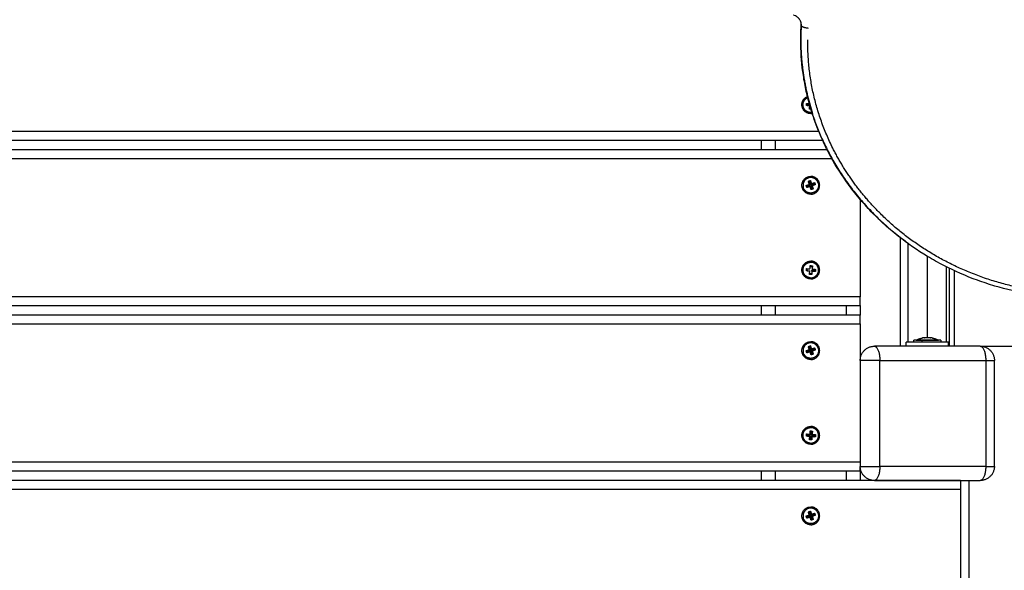
# Model space of a CAD drawing. Units: millimetres. Extents: x -6698.2 to -6677.7, y 6825.6 to 6841.8.
# Drawn here: x -6684.8 to -6684.1, y 6829.8 to 6830.2 of the extents above; entities that cross this region are included whole.
import ezdxf

# ---------------------------------------------------------------- set-up
doc = ezdxf.new("R2010")
doc.units = ezdxf.units.MM
doc.header["$PDSIZE"] = -1
doc.layers.add('DIASTASEIS', color=253, linetype='Continuous', lineweight=5)
doc.layers.add('Make2D$Visible$Curves', color=7, linetype='Continuous', true_color=0x000000)
doc.layers.add('Make2D$Visible$Tangents', color=7, linetype='Continuous', true_color=0x000000)
doc.styles.get("Standard").update_dxf_attribs({"font": 'ARIALN.TTF'})
doc.dimstyles.get("Standard").update_dxf_attribs({"dimtxt": 0.18, "dimasz": 0.15, "dimexe": 0.05, "dimexo": 0.0625, "dimgap": 0.09, "dimtad": 0, "dimtih": 1, "dimtoh": 1, "dimrnd": 0.005, "dimzin": 0, "dimdsep": 46, "dimtxsty": 'Standard', "dimblk": 'OBLIQUE', "dimcen": 0.09, "dimadec": 0, "dimazin": 0, "dimtfac": 1, "dimtofl": 0, "dimtmove": 0, "dimatfit": 3, "dimldrblk": 'OBLIQUE', "dimfxl": 1, "dimtolj": 1, "dimtzin": 0, "dimarcsym": 0})

# ---------------------------------------------------------------- blocks, each defined once
blk = doc.blocks.new('_OBLIQUE')
at = {"color": 0, "linetype": 'ByBlock', "ltscale": 2}
blk.add_line((-0.5, -0.5), (0.5, 0.5), dxfattribs=at)
blk = doc.blocks.new('*D23')
at = {"layer": 'Defpoints', "color": 0}
for p in [(-6684.76502, 6834.54142), (-6684.80978, 6825.62922), (-6680.95045, 6825.62922)]:
    blk.add_point(p, dxfattribs=at)
at = {"layer": 'DIASTASEIS', "color": 0, "lineweight": -2}
for p, q in [((-6684.70252, 6834.54142), (-6680.90045, 6834.54142)), ((-6680.95045, 6834.54142), (-6680.95045, 6830.26722)), ((-6680.95045, 6825.62922), (-6680.95045, 6829.90342)), ((-6684.74728, 6825.62922), (-6680.90045, 6825.62922))]:
    blk.add_line(p, q, dxfattribs=at)
at = {"layer": 'DIASTASEIS', "color": 0, "linetype": 'ByBlock', "lineweight": -2, "xscale": 0.15, "yscale": 0.15, "zscale": 0.15}
for p, rotation in [((-6680.95045, 6834.54142), 90), ((-6680.95045, 6825.62922), 270)]:
    blk.add_blockref('_OBLIQUE', p, dxfattribs=dict(at, rotation=rotation))
at = {"layer": 'DIASTASEIS', "color": 0, "insert": (-6680.95045, 6830.08532), "char_height": 0.18, "attachment_point": 5}
blk.add_mtext('\\A1;\\A1;8.90', dxfattribs=at)
blk = doc.blocks.new('*D25')
at = {"layer": 'Defpoints', "color": 0}
for p in [(-6684.94033, 6833.0491), (-6684.80978, 6827.63372), (-6683.32385, 6827.63372)]:
    blk.add_point(p, dxfattribs=at)
at = {"layer": 'DIASTASEIS', "color": 0, "lineweight": -2}
for p, q in [((-6684.87783, 6833.0491), (-6683.27385, 6833.0491)), ((-6683.32385, 6833.0491), (-6683.32385, 6830.52332)), ((-6683.32385, 6827.63372), (-6683.32385, 6830.15951)), ((-6684.74728, 6827.63372), (-6683.27385, 6827.63372))]:
    blk.add_line(p, q, dxfattribs=at)
at = {"layer": 'DIASTASEIS', "color": 0, "linetype": 'ByBlock', "lineweight": -2, "xscale": 0.15, "yscale": 0.15, "zscale": 0.15}
for p, rotation in [((-6683.32385, 6833.0491), 90), ((-6683.32385, 6827.63372), 270)]:
    blk.add_blockref('_OBLIQUE', p, dxfattribs=dict(at, rotation=rotation))
at = {"layer": 'DIASTASEIS', "color": 0, "insert": (-6683.32385, 6830.34141), "char_height": 0.18, "attachment_point": 5}
blk.add_mtext('\\A1;\\A1;5.40', dxfattribs=at)
blk = doc.blocks.new('s011')
at = {"layer": 'Make2D$Visible$Curves', "color": 0, "lineweight": -3}
for points, knots in [([(-6684.2695, 6830.15164), (-6684.2695, 6830.1519), (-6684.26952, 6830.15216), (-6684.26957, 6830.15256), (-6684.26959, 6830.1527), (-6684.26965, 6830.15297), (-6684.26968, 6830.1531), (-6684.26974, 6830.15333), (-6684.26977, 6830.15343), (-6684.26986, 6830.1537), (-6684.26993, 6830.15389), (-6684.27007, 6830.15422), (-6684.27015, 6830.15438), (-6684.27036, 6830.15479), (-6684.27052, 6830.15504), (-6684.27079, 6830.15542), (-6684.27089, 6830.15556), (-6684.2711, 6830.15581), (-6684.27121, 6830.15594), (-6684.27144, 6830.15618), (-6684.27157, 6830.1563), (-6684.27169, 6830.15642), (-6684.27183, 6830.15655), (-6684.27198, 6830.15667), (-6684.27239, 6830.157), (-6684.27267, 6830.15719), (-6684.27342, 6830.15764), (-6684.27391, 6830.15788), (-6684.27459, 6830.15813), (-6684.27477, 6830.15819), (-6684.27496, 6830.15824), (-6684.27499, 6830.15825), (-6684.27502, 6830.15826)], [13.096719, 13.096719, 13.096719, 13.096719, 14.095536, 14.095536, 14.611613, 14.611613, 15.137964, 15.137964, 15.495122, 15.495122, 16.218383, 16.218383, 16.833026, 16.833026, 17.89494, 17.89494, 18.464272, 18.464272, 19.036931, 19.036931, 19.611513, 19.611513, 19.611513, 20.234548, 20.234548, 21.336904, 21.336904, 23.0312, 23.0312, 23.581886, 23.581886, 23.665457, 23.665457, 23.665457, 23.665457]), ([(-6684.07196, 6829.9578), (-6684.0799, 6829.9578), (-6684.08784, 6829.95824), (-6684.09981, 6829.95958), (-6684.10386, 6829.96015), (-6684.11621, 6829.96225), (-6684.12441, 6829.96415), (-6684.13658, 6829.96776), (-6684.14065, 6829.9691), (-6684.15289, 6829.97356), (-6684.16088, 6829.97706), (-6684.1725, 6829.98306), (-6684.17634, 6829.9852), (-6684.18737, 6829.99184), (-6684.19433, 6829.99666), (-6684.20465, 6830.00484), (-6684.20826, 6830.00792), (-6684.21175, 6830.01113), (-6684.21497, 6830.0141), (-6684.21808, 6830.01716), (-6684.22406, 6830.02349), (-6684.22693, 6830.02674), (-6684.23241, 6830.0334), (-6684.23502, 6830.03682), (-6684.24213, 6830.04683), (-6684.2463, 6830.05362), (-6684.25213, 6830.06469), (-6684.25411, 6830.06883), (-6684.25804, 6830.07798), (-6684.25993, 6830.08301), (-6684.2624, 6830.09063), (-6684.26316, 6830.09317), (-6684.26488, 6830.09947), (-6684.26578, 6830.10326), (-6684.2673, 6830.11081), (-6684.26792, 6830.11457), (-6684.26938, 6830.12565), (-6684.26986, 6830.13301), (-6684.26986, 6830.14037)], [0, 0, 0, 0, 23.839112, 23.839112, 36.152002, 36.152002, 61.496186, 61.496186, 74.483937, 74.483937, 100.987085, 100.987085, 114.438794, 114.438794, 140.499125, 140.499125, 155.256885, 155.256885, 155.256885, 168.907902, 168.907902, 182.528434, 182.528434, 196.083979, 196.083979, 221.400627, 221.400627, 236.069451, 236.069451, 253.343517, 253.343517, 261.87758, 261.87758, 274.458446, 274.458446, 286.797438, 286.797438, 310.691158, 310.691158, 310.691158, 310.691158])]:
    blk.add_open_spline(points, degree=3, knots=knots, dxfattribs=at)
for points, degree in [([(-6684.26986, 6830.14115), (-6684.26986, 6830.14478), (-6684.26975, 6830.14841), (-6684.26951, 6830.15203)], 3), ([(-6684.26951, 6830.1512), (-6684.26951, 6830.15159), (-6684.26951, 6830.15198)], 2), ([(-6684.26986, 6830.14037), (-6684.26986, 6830.14076), (-6684.26986, 6830.14115)], 2), ([(-6684.26584, 6830.09426), (-6684.26578, 6830.09504), (-6684.26571, 6830.09583)], 2), ([(-6684.26571, 6830.09583), (-6684.26476, 6830.09575), (-6684.26382, 6830.09568)], 2), ([(-6684.26532, 6830.0947), (-6684.2653, 6830.095), (-6684.26527, 6830.09531)], 2), ([(-6684.2635, 6830.09455), (-6684.26441, 6830.09462), (-6684.26532, 6830.0947)], 2), ([(-6684.26527, 6830.09531), (-6684.26448, 6830.09525), (-6684.26368, 6830.09518)], 2), ([(-6684.26348, 6830.09407), (-6684.26466, 6830.09416), (-6684.26584, 6830.09426)], 2), ([(-6684.26367, 6830.09171), (-6684.26358, 6830.09289), (-6684.26348, 6830.09407)], 2), ([(-6684.26265, 6830.09163), (-6684.26316, 6830.09167), (-6684.26367, 6830.09171)], 2), ([(-6684.26316, 6830.09215), (-6684.26312, 6830.09262), (-6684.26308, 6830.09309)], 2), ([(-6684.2628, 6830.09213), (-6684.26298, 6830.09214), (-6684.26316, 6830.09215)], 2), ([(-6684.26278, 6830.08934), (-6684.26278, 6830.08894), (-6684.26278, 6830.08854)], 2), ([(-6686.06879, 6830.06984), (-6685.16161, 6830.06984), (-6684.25443, 6830.06984)], 2), ([(-6684.29778, 6830.06984), (-6684.29778, 6830.06634), (-6684.29778, 6830.06284)], 2), ([(-6684.25114, 6830.06284), (-6685.15996, 6830.06284), (-6686.06879, 6830.06284)], 2), ([(-6684.26454, 6830.04073), (-6684.26379, 6830.04098), (-6684.26305, 6830.04123)], 2), ([(-6684.26454, 6830.04073), (-6684.26424, 6830.04058), (-6684.26393, 6830.04043)], 2), ([(-6684.26379, 6830.03849), (-6684.26417, 6830.03961), (-6684.26454, 6830.04073)], 2), ([(-6684.26393, 6830.04043), (-6684.26364, 6830.04053), (-6684.26335, 6830.04063)], 2), ([(-6684.26318, 6830.03819), (-6684.26356, 6830.03931), (-6684.26393, 6830.04043)], 2), ([(-6684.26335, 6830.04063), (-6684.26297, 6830.0395), (-6684.2626, 6830.03838)], 2), ([(-6684.26305, 6830.04123), (-6684.26267, 6830.04011), (-6684.2623, 6830.03899)], 2), ([(-6684.26278, 6830.04414), (-6684.26278, 6830.04374), (-6684.26278, 6830.04334)], 2), ([(-6684.2626, 6830.03838), (-6684.26148, 6830.03876), (-6684.26036, 6830.03913)], 2), ([(-6684.2623, 6830.03899), (-6684.26118, 6830.03937), (-6684.26006, 6830.03974)], 2), ([(-6684.26036, 6830.03913), (-6684.26026, 6830.03884), (-6684.26016, 6830.03855)], 2), ([(-6684.26006, 6830.03974), (-6684.25981, 6830.03899), (-6684.25956, 6830.03825)], 2), ([(-6684.26603, 6830.03774), (-6684.26491, 6830.03812), (-6684.26379, 6830.03849)], 2), ([(-6684.26553, 6830.03625), (-6684.26578, 6830.037), (-6684.26603, 6830.03774)], 2), ([(-6684.26329, 6830.037), (-6684.26441, 6830.03662), (-6684.26553, 6830.03625)], 2), ([(-6684.26543, 6830.03744), (-6684.26431, 6830.03782), (-6684.26318, 6830.03819)], 2), ([(-6684.26523, 6830.03686), (-6684.26533, 6830.03715), (-6684.26543, 6830.03744)], 2), ([(-6684.26299, 6830.03761), (-6684.26411, 6830.03723), (-6684.26523, 6830.03686)], 2), ([(-6684.26379, 6830.03849), (-6684.26349, 6830.03834), (-6684.26318, 6830.03819)], 2), ([(-6684.26254, 6830.03476), (-6684.26292, 6830.03588), (-6684.26329, 6830.037)], 2), ([(-6684.26224, 6830.03536), (-6684.26262, 6830.03648), (-6684.26299, 6830.03761)], 2), ([(-6684.26278, 6830.03234), (-6684.26278, 6830.03194), (-6684.26278, 6830.03154)], 2), ([(-6684.26105, 6830.03526), (-6684.2618, 6830.03501), (-6684.26254, 6830.03476)], 2), ([(-6684.26016, 6830.03855), (-6684.26129, 6830.03817), (-6684.26241, 6830.0378)], 2), ([(-6684.26241, 6830.0378), (-6684.26203, 6830.03668), (-6684.26166, 6830.03556)], 2), ([(-6684.26166, 6830.03556), (-6684.26195, 6830.03546), (-6684.26224, 6830.03536)], 2), ([(-6684.25956, 6830.03825), (-6684.26068, 6830.03787), (-6684.2618, 6830.0375)], 2), ([(-6684.2618, 6830.0375), (-6684.26142, 6830.03638), (-6684.26105, 6830.03526)], 2), ([(-6684.22778, 6830.02806), (-6684.22778, 6830.02794), (-6684.22778, 6830.02781)], 2), ([(-6684.22778, 6830.02781), (-6684.22778, 6829.99333), (-6684.22778, 6829.95884)], 2), ([(-6684.19928, 6829.92391), (-6684.19928, 6829.96225), (-6684.19928, 6830.0006)], 2), ([(-6684.26278, 6829.98414), (-6684.26278, 6829.98374), (-6684.26278, 6829.98334)], 2), ([(-6684.26584, 6829.97726), (-6684.26578, 6829.97804), (-6684.26571, 6829.97883)], 2), ([(-6684.26348, 6829.97707), (-6684.26466, 6829.97716), (-6684.26584, 6829.97726)], 2), ([(-6684.26571, 6829.97883), (-6684.26454, 6829.97873), (-6684.26336, 6829.97864)], 2), ([(-6684.26367, 6829.97471), (-6684.26358, 6829.97589), (-6684.26348, 6829.97707)], 2), ([(-6684.26336, 6829.97864), (-6684.26327, 6829.97982), (-6684.26317, 6829.98099)], 2), ([(-6684.26317, 6829.98099), (-6684.26239, 6829.98093), (-6684.2616, 6829.98087)], 2), ([(-6684.26191, 6829.97694), (-6684.26213, 6829.9772), (-6684.26235, 6829.97746)], 2), ([(-6684.26, 6829.97727), (-6684.26118, 6829.97737), (-6684.26235, 6829.97746)], 2), ([(-6684.26191, 6829.97694), (-6684.26201, 6829.97577), (-6684.2621, 6829.97459)], 2), ([(-6684.25956, 6829.97676), (-6684.26074, 6829.97685), (-6684.26191, 6829.97694)], 2), ([(-6684.2616, 6829.98087), (-6684.2617, 6829.97969), (-6684.26179, 6829.97851)], 2), ([(-6684.26179, 6829.97851), (-6684.26061, 6829.97842), (-6684.25943, 6829.97833)], 2), ([(-6684.25956, 6829.97676), (-6684.25978, 6829.97701), (-6684.26, 6829.97727)], 2), ([(-6684.25943, 6829.97833), (-6684.2595, 6829.97754), (-6684.25956, 6829.97676)], 2), ([(-6684.16128, 6829.97745), (-6684.16128, 6829.95068), (-6684.16128, 6829.92391)], 2), ([(-6684.2621, 6829.97459), (-6684.26289, 6829.97465), (-6684.26367, 6829.97471)], 2), ([(-6684.26278, 6829.97234), (-6684.26278, 6829.97194), (-6684.26278, 6829.97154)], 2), ([(-6686.06879, 6829.95284), (-6685.14828, 6829.95284), (-6684.22778, 6829.95284)], 2), ([(-6684.29778, 6829.95284), (-6684.29778, 6829.94934), (-6684.29778, 6829.94584)], 2), ([(-6684.22778, 6829.95284), (-6684.22778, 6829.94934), (-6684.22778, 6829.94584)], 2), ([(-6684.22778, 6829.94584), (-6685.14828, 6829.94584), (-6686.06879, 6829.94584)], 2), ([(-6684.22778, 6829.93984), (-6684.22778, 6829.92688), (-6684.22778, 6829.91391)], 2), ([(-6684.18978, 6829.92691), (-6684.18978, 6829.92756), (-6684.18978, 6829.92821)], 2), ([(-6684.18369, 6829.92978), (-6684.1837, 6829.92978), (-6684.18371, 6829.92978), (-6684.18371, 6829.92978)], 3), ([(-6684.18243, 6829.92978), (-6684.1824, 6829.92978), (-6684.18237, 6829.92978), (-6684.18233, 6829.92978)], 3), ([(-6684.1816, 6829.92978), (-6684.18163, 6829.92978), (-6684.18165, 6829.92978), (-6684.18166, 6829.92978)], 3), ([(-6684.18154, 6829.92978), (-6684.18156, 6829.92978), (-6684.18158, 6829.92978), (-6684.1816, 6829.92978)], 3), ([(-6684.17903, 6829.92978), (-6684.17898, 6829.92978), (-6684.17894, 6829.92978), (-6684.1789, 6829.92978)], 3), ([(-6684.17868, 6829.92821), (-6684.17868, 6829.92822), (-6684.17868, 6829.92822)], 2), ([(-6684.17813, 6829.92978), (-6684.17817, 6829.92978), (-6684.1782, 6829.92978), (-6684.17824, 6829.92978)], 3), ([(-6684.17799, 6829.92822), (-6684.17799, 6829.92822), (-6684.17799, 6829.92821)], 2), ([(-6684.17688, 6829.92978), (-6684.17686, 6829.92978), (-6684.17686, 6829.92978), (-6684.17686, 6829.92978)], 3), ([(-6684.17686, 6829.92978), (-6684.17686, 6829.92978), (-6684.17686, 6829.92978), (-6684.17686, 6829.92978)], 3), ([(-6684.17078, 6829.92821), (-6684.17078, 6829.92756), (-6684.17078, 6829.92691)], 2), ([(-6684.26603, 6829.92074), (-6684.26491, 6829.92112), (-6684.26379, 6829.92149)], 2), ([(-6684.26553, 6829.91925), (-6684.26578, 6829.92), (-6684.26603, 6829.92074)], 2), ([(-6684.26543, 6829.92044), (-6684.26431, 6829.92082), (-6684.26318, 6829.92119)], 2), ([(-6684.26523, 6829.91986), (-6684.26533, 6829.92015), (-6684.26543, 6829.92044)], 2), ([(-6684.26299, 6829.92061), (-6684.26411, 6829.92023), (-6684.26523, 6829.91986)], 2), ([(-6684.26454, 6829.92373), (-6684.26379, 6829.92398), (-6684.26305, 6829.92423)], 2), ([(-6684.26379, 6829.92149), (-6684.26417, 6829.92261), (-6684.26454, 6829.92373)], 2), ([(-6684.26393, 6829.92343), (-6684.26364, 6829.92353), (-6684.26335, 6829.92363)], 2), ([(-6684.26318, 6829.92119), (-6684.26356, 6829.92231), (-6684.26393, 6829.92343)], 2), ([(-6684.26305, 6829.92423), (-6684.2632, 6829.92393), (-6684.26335, 6829.92363)], 2), ([(-6684.26335, 6829.92363), (-6684.26297, 6829.9225), (-6684.2626, 6829.92138)], 2), ([(-6684.26329, 6829.92), (-6684.26314, 6829.9203), (-6684.26299, 6829.92061)], 2), ([(-6684.26305, 6829.92423), (-6684.26267, 6829.92311), (-6684.2623, 6829.92199)], 2), ([(-6684.26224, 6829.91836), (-6684.26262, 6829.91948), (-6684.26299, 6829.92061)], 2), ([(-6684.26278, 6829.92714), (-6684.26278, 6829.92674), (-6684.26278, 6829.92634)], 2), ([(-6684.2626, 6829.92138), (-6684.26148, 6829.92176), (-6684.26036, 6829.92213)], 2), ([(-6684.2623, 6829.92199), (-6684.26245, 6829.92169), (-6684.2626, 6829.92138)], 2), ([(-6684.26016, 6829.92155), (-6684.26129, 6829.92117), (-6684.26241, 6829.9208)], 2), ([(-6684.26241, 6829.9208), (-6684.26203, 6829.91968), (-6684.26166, 6829.91856)], 2), ([(-6684.2623, 6829.92199), (-6684.26118, 6829.92237), (-6684.26006, 6829.92274)], 2), ([(-6684.25956, 6829.92125), (-6684.26068, 6829.92087), (-6684.2618, 6829.9205)], 2), ([(-6684.2618, 6829.9205), (-6684.26142, 6829.91938), (-6684.26105, 6829.91826)], 2), ([(-6684.26036, 6829.92213), (-6684.26026, 6829.92184), (-6684.26016, 6829.92155)], 2), ([(-6684.26006, 6829.92274), (-6684.25981, 6829.92199), (-6684.25956, 6829.92125)], 2), ([(-6684.14278, 6829.92391), (-6684.18028, 6829.92391), (-6684.21778, 6829.92391)], 2), ([(-6684.19528, 6829.92391), (-6684.19528, 6829.92541), (-6684.19528, 6829.92691)], 2), ([(-6684.16528, 6829.92391), (-6684.16528, 6829.92541), (-6684.16528, 6829.92691)], 2), ([(-6684.14278, 6829.92391), (-6684.13078, 6829.92391), (-6684.11878, 6829.92391)], 2), ([(-6684.26329, 6829.92), (-6684.26441, 6829.91962), (-6684.26553, 6829.91925)], 2), ([(-6684.26254, 6829.91776), (-6684.26292, 6829.91888), (-6684.26329, 6829.92)], 2), ([(-6684.26278, 6829.91534), (-6684.26278, 6829.91494), (-6684.26278, 6829.91454)], 2), ([(-6684.26254, 6829.91776), (-6684.26239, 6829.91806), (-6684.26224, 6829.91836)], 2), ([(-6684.26105, 6829.91826), (-6684.2618, 6829.91801), (-6684.26254, 6829.91776)], 2), ([(-6684.26166, 6829.91856), (-6684.26195, 6829.91846), (-6684.26224, 6829.91836)], 2), ([(-6684.22778, 6829.91391), (-6684.22778, 6829.87641), (-6684.22778, 6829.83891)], 2), ([(-6684.13278, 6829.83891), (-6684.13278, 6829.87641), (-6684.13278, 6829.91391)], 2), ([(-6684.26278, 6829.86714), (-6684.26278, 6829.86674), (-6684.26278, 6829.86634)], 2), ([(-6684.26584, 6829.86026), (-6684.26578, 6829.86104), (-6684.26571, 6829.86183)], 2), ([(-6684.26348, 6829.86007), (-6684.26466, 6829.86016), (-6684.26584, 6829.86026)], 2), ([(-6684.26571, 6829.86183), (-6684.26454, 6829.86173), (-6684.26336, 6829.86164)], 2), ([(-6684.26532, 6829.8607), (-6684.2653, 6829.861), (-6684.26527, 6829.86131)], 2), ([(-6684.26297, 6829.86051), (-6684.26415, 6829.8606), (-6684.26532, 6829.8607)], 2), ([(-6684.26527, 6829.86131), (-6684.2641, 6829.86122), (-6684.26292, 6829.86112)], 2), ([(-6684.26367, 6829.85771), (-6684.26358, 6829.85889), (-6684.26348, 6829.86007)], 2), ([(-6684.2621, 6829.85759), (-6684.26289, 6829.85765), (-6684.26367, 6829.85771)], 2), ([(-6684.26336, 6829.86164), (-6684.26327, 6829.86282), (-6684.26317, 6829.86399)], 2), ([(-6684.26317, 6829.86399), (-6684.26239, 6829.86393), (-6684.2616, 6829.86387)], 2), ([(-6684.26316, 6829.85815), (-6684.26306, 6829.85933), (-6684.26297, 6829.86051)], 2), ([(-6684.26254, 6829.85811), (-6684.26285, 6829.85813), (-6684.26316, 6829.85815)], 2), ([(-6684.26292, 6829.86112), (-6684.26283, 6829.8623), (-6684.26273, 6829.86348)], 2), ([(-6684.26273, 6829.86348), (-6684.26242, 6829.86345), (-6684.26212, 6829.86343)], 2), ([(-6684.26235, 6829.86046), (-6684.26245, 6829.85928), (-6684.26254, 6829.85811)], 2), ([(-6684.26, 6829.86027), (-6684.26118, 6829.86037), (-6684.26235, 6829.86046)], 2), ([(-6684.26212, 6829.86343), (-6684.26221, 6829.86225), (-6684.26231, 6829.86107)], 2), ([(-6684.26231, 6829.86107), (-6684.26113, 6829.86098), (-6684.25995, 6829.86089)], 2), ([(-6684.26191, 6829.85994), (-6684.26201, 6829.85877), (-6684.2621, 6829.85759)], 2), ([(-6684.25956, 6829.85976), (-6684.26074, 6829.85985), (-6684.26191, 6829.85994)], 2), ([(-6684.2616, 6829.86387), (-6684.2617, 6829.86269), (-6684.26179, 6829.86151)], 2), ([(-6684.26179, 6829.86151), (-6684.26061, 6829.86142), (-6684.25943, 6829.86133)], 2), ([(-6684.25995, 6829.86089), (-6684.25997, 6829.86058), (-6684.26, 6829.86027)], 2), ([(-6684.25943, 6829.86133), (-6684.2595, 6829.86054), (-6684.25956, 6829.85976)], 2), ([(-6684.26278, 6829.85534), (-6684.26278, 6829.85494), (-6684.26278, 6829.85454)], 2), ([(-6686.06879, 6829.83584), (-6685.14828, 6829.83584), (-6684.22778, 6829.83584)], 2), ([(-6684.29778, 6829.83584), (-6684.29778, 6829.83234), (-6684.29778, 6829.82884)], 2), ([(-6684.22778, 6829.83584), (-6684.22778, 6829.83234), (-6684.22778, 6829.82884)], 2), ([(-6684.15678, 6829.82884), (-6685.11278, 6829.82884), (-6686.06879, 6829.82884)], 2), ([(-6684.21778, 6829.82891), (-6684.18028, 6829.82891), (-6684.14278, 6829.82891)], 2), ([(-6684.15678, 6829.82891), (-6684.15678, 6829.65238), (-6684.15678, 6829.47584)], 2), ([(-6684.26278, 6829.81014), (-6684.26278, 6829.80974), (-6684.26278, 6829.80934)], 2), ([(-6684.26603, 6829.80374), (-6684.26491, 6829.80412), (-6684.26379, 6829.80449)], 2), ([(-6684.26553, 6829.80225), (-6684.26578, 6829.803), (-6684.26603, 6829.80374)], 2), ([(-6684.26329, 6829.803), (-6684.26441, 6829.80262), (-6684.26553, 6829.80225)], 2), ([(-6684.26543, 6829.80344), (-6684.26431, 6829.80382), (-6684.26318, 6829.80419)], 2), ([(-6684.26523, 6829.80286), (-6684.26533, 6829.80315), (-6684.26543, 6829.80344)], 2), ([(-6684.26299, 6829.80361), (-6684.26411, 6829.80323), (-6684.26523, 6829.80286)], 2), ([(-6684.26454, 6829.80673), (-6684.26379, 6829.80698), (-6684.26305, 6829.80723)], 2), ([(-6684.26454, 6829.80673), (-6684.26424, 6829.80658), (-6684.26393, 6829.80643)], 2), ([(-6684.26379, 6829.80449), (-6684.26417, 6829.80561), (-6684.26454, 6829.80673)], 2), ([(-6684.26393, 6829.80643), (-6684.26364, 6829.80653), (-6684.26335, 6829.80663)], 2), ([(-6684.26318, 6829.80419), (-6684.26356, 6829.80531), (-6684.26393, 6829.80643)], 2), ([(-6684.26379, 6829.80449), (-6684.26349, 6829.80434), (-6684.26318, 6829.80419)], 2), ([(-6684.26335, 6829.80663), (-6684.26297, 6829.8055), (-6684.2626, 6829.80438)], 2), ([(-6684.26254, 6829.80076), (-6684.26292, 6829.80188), (-6684.26329, 6829.803)], 2), ([(-6684.26305, 6829.80723), (-6684.26267, 6829.80611), (-6684.2623, 6829.80499)], 2), ([(-6684.26224, 6829.80136), (-6684.26262, 6829.80248), (-6684.26299, 6829.80361)], 2), ([(-6684.2626, 6829.80438), (-6684.26148, 6829.80476), (-6684.26036, 6829.80513)], 2), ([(-6684.26016, 6829.80455), (-6684.26129, 6829.80417), (-6684.26241, 6829.8038)], 2), ([(-6684.2618, 6829.8035), (-6684.2621, 6829.80365), (-6684.26241, 6829.8038)], 2), ([(-6684.26241, 6829.8038), (-6684.26203, 6829.80268), (-6684.26166, 6829.80156)], 2), ([(-6684.2623, 6829.80499), (-6684.26118, 6829.80537), (-6684.26006, 6829.80574)], 2), ([(-6684.25956, 6829.80425), (-6684.26068, 6829.80387), (-6684.2618, 6829.8035)], 2), ([(-6684.2618, 6829.8035), (-6684.26142, 6829.80238), (-6684.26105, 6829.80126)], 2), ([(-6684.26036, 6829.80513), (-6684.26026, 6829.80484), (-6684.26016, 6829.80455)], 2), ([(-6684.26006, 6829.80574), (-6684.25981, 6829.80499), (-6684.25956, 6829.80425)], 2), ([(-6684.26278, 6829.79834), (-6684.26278, 6829.79794), (-6684.26278, 6829.79754)], 2), ([(-6684.26105, 6829.80126), (-6684.2618, 6829.80101), (-6684.26254, 6829.80076)], 2), ([(-6684.26166, 6829.80156), (-6684.26195, 6829.80146), (-6684.26224, 6829.80136)], 2), ([(-6684.26105, 6829.80126), (-6684.26135, 6829.80141), (-6684.26166, 6829.80156)], 2)]:
    blk.add_open_spline(points, degree=degree, dxfattribs=at)
for points, weights in [([(-6684.26951, 6830.15198), (-6684.26986, 6830.14657), (-6684.26986, 6830.14115)], [1, 0.999557704265, 1]), ([(-6684.26951, 6830.1512), (-6684.26986, 6830.14579), (-6684.26986, 6830.14037)], [1, 0.993889213071, 0.988690161147]), ([(-6684.26951, 6830.15198), (-6684.26951, 6830.15201), (-6684.26951, 6830.15203)], [1, 0.999920431114, 1]), ([(-6684.2695, 6830.15164), (-6684.2695, 6830.15142), (-6684.26951, 6830.1512)], [1, 0.999557704265, 1]), ([(-6684.26941, 6830.1508), (-6684.26951, 6830.151), (-6684.26951, 6830.1512)], [0.930407129322, 0.95964283143, 1]), ([(-6684.26452, 6830.14897), (-6684.26859, 6830.1492), (-6684.26941, 6830.1508)], [1, 0.747463949756, 0.930407129322]), ([(-6684.26453, 6830.14879), (-6684.26453, 6830.14888), (-6684.26452, 6830.14897)], [0.999784903011, 0.999892309928, 1]), ([(-6684.26986, 6830.14115), (-6684.26986, 6830.11435), (-6684.26148, 6830.08868)], [1, 0.942553395697, 0.907641368052]), ([(-6684.26986, 6830.14037), (-6684.26986, 6830.05147), (-6684.19373, 6829.99677)], [1, 0.831851799498, 0.856769300186]), ([(-6684.24661, 6830.06301), (-6684.26543, 6830.09996), (-6684.26485, 6830.14076)], [0.961008492831, 0.951114355792, 0.991032470096]), ([(-6684.26528, 6830.09974), (-6684.2651, 6830.09983), (-6684.26492, 6830.09991)], [0.865422570646, 0.869116123791, 0.87395906845]), ([(-6684.26528, 6830.09469), (-6684.26526, 6830.09445), (-6684.2652, 6830.09421)], [0.97677095985, 0.94130156125, 0.916042380597]), ([(-6684.26524, 6830.09531), (-6684.26519, 6830.09555), (-6684.2651, 6830.09578)], [0.934545212333, 0.907030213716, 0.888862765662]), ([(-6684.26361, 6830.09248), (-6684.26338, 6830.0924), (-6684.26314, 6830.09237)], [0.897886898337, 0.918320365981, 0.948171689807]), ([(-6684.26322, 6830.08936), (-6684.26259, 6830.08931), (-6684.26196, 6830.0894)], [1, 0.954437100751, 0.92304986454]), ([(-6684.26278, 6830.08854), (-6684.26225, 6830.08854), (-6684.26171, 6830.08863)], [1, 0.965831885142, 0.939635686313]), ([(-6684.26528, 6830.04274), (-6684.2695, 6830.04059), (-6684.268, 6830.0361)], [0.946201233628, 0.737071793415, 1]), ([(-6684.26088, 6830.03946), (-6684.26072, 6830.03927), (-6684.2606, 6830.03905)], [0.854874406703, 0.858265578759, 0.870362207043]), ([(-6684.25757, 6830.03958), (-6684.2577, 6830.03997), (-6684.25788, 6830.04034)], [1, 0.970034987772, 0.946201233628]), ([(-6684.26528, 6830.03784), (-6684.26528, 6830.03792), (-6684.26528, 6830.038)], [1, 0.987310880849, 0.975721232322]), ([(-6684.26528, 6830.03784), (-6684.26528, 6830.03767), (-6684.26526, 6830.0375)], [1, 0.972137986574, 0.949576825078]), ([(-6684.2651, 6830.0369), (-6684.26501, 6830.03667), (-6684.26487, 6830.03647)], [0.888597995797, 0.871359866804, 0.862601019842]), ([(-6684.26274, 6830.03534), (-6684.26249, 6830.03535), (-6684.26225, 6830.0354)], [0.992798702061, 0.954819774867, 0.927199536922]), ([(-6684.26167, 6830.0356), (-6684.26145, 6830.03571), (-6684.26125, 6830.03586)], [0.876414326818, 0.862416785219, 0.856989809974]), ([(-6684.26037, 6830.03848), (-6684.2603, 6830.03825), (-6684.26029, 6830.038)], [0.915483974232, 0.940210270569, 0.974808744668]), ([(-6684.18028, 6829.98757), (-6684.18028, 6829.96171), (-6684.18028, 6829.92978)], [0.858957271817, 0.880586078936, 0.988783276064]), ([(-6684.26528, 6829.97784), (-6684.26528, 6829.97833), (-6684.2651, 6829.97878)], [1, 0.925462368823, 0.888862512265]), ([(-6684.26528, 6829.97784), (-6684.26528, 6829.97752), (-6684.2652, 6829.97721)], [1, 0.949215821627, 0.916042380597]), ([(-6684.26035, 6829.9784), (-6684.26028, 6829.97812), (-6684.26028, 6829.97784)], [0.924159439499, 0.955239262109, 1]), ([(-6684.26034, 6829.9773), (-6684.26028, 6829.97757), (-6684.26028, 6829.97784)], [0.926113674185, 0.95663688835, 1]), ([(-6684.16683, 6829.98014), (-6684.16683, 6829.95638), (-6684.16683, 6829.92691)], [0.858536336957, 0.880567009377, 1]), ([(-6684.22778, 6829.95284), (-6684.22778, 6829.95284), (-6684.22778, 6829.95884)], [1, 0.707106781187, 1]), ([(-6684.22778, 6829.93984), (-6684.22778, 6829.94584), (-6684.22778, 6829.94584)], [1, 0.707106781187, 1]), ([(-6684.18392, 6829.92821), (-6684.18978, 6829.92821), (-6684.18978, 6829.92821)], [1, 0.831579523577, 1]), ([(-6684.18828, 6829.92822), (-6684.18828, 6829.92822), (-6684.18335, 6829.92822)], [1, 0.831579523576, 1]), ([(-6684.18371, 6829.92978), (-6684.18373, 6829.92978), (-6684.18373, 6829.92978)], [1, 0.998456662259, 1]), ([(-6684.18371, 6829.92978), (-6684.1837, 6829.92978), (-6684.18369, 6829.92978)], [0.992182002369, 0.991361128771, 0.990912812102]), ([(-6684.18166, 6829.92978), (-6684.18341, 6829.92978), (-6684.18369, 6829.92978)], [1, 0.875549249149, 1]), ([(-6684.18166, 6829.92978), (-6684.1816, 6829.92978), (-6684.18154, 6829.92978)], [0.956663661632, 0.954040053406, 0.951780853387]), ([(-6684.17824, 6829.92978), (-6684.17977, 6829.92978), (-6684.18154, 6829.92978)], [1, 0.875549249149, 1]), ([(-6684.17824, 6829.92978), (-6684.17819, 6829.92978), (-6684.17813, 6829.92978)], [0.956663661632, 0.954040138288, 0.951780999572]), ([(-6684.17684, 6829.92978), (-6684.17684, 6829.92978), (-6684.17813, 6829.92978)], [1, 0.901029227661, 1]), ([(-6684.26528, 6829.92574), (-6684.2695, 6829.92359), (-6684.268, 6829.9191)], [0.946201233628, 0.737071793415, 1]), ([(-6684.26528, 6829.92084), (-6684.26528, 6829.92092), (-6684.26528, 6829.921)], [1, 0.987310977946, 0.975721409688]), ([(-6684.26528, 6829.92084), (-6684.26528, 6829.92067), (-6684.26526, 6829.9205)], [1, 0.972137986574, 0.949576825078]), ([(-6684.26425, 6829.92287), (-6684.26405, 6829.92301), (-6684.26383, 6829.92311)], [0.858926164844, 0.865689939455, 0.880968616209]), ([(-6684.26088, 6829.92246), (-6684.26072, 6829.92227), (-6684.2606, 6829.92205)], [0.854874403907, 0.858265573773, 0.870362207043]), ([(-6684.26037, 6829.92148), (-6684.2603, 6829.92125), (-6684.26029, 6829.921)], [0.915483974232, 0.94021029949, 0.974808825604]), ([(-6684.22778, 6829.91391), (-6684.22778, 6829.92391), (-6684.21778, 6829.92391)], [1, 0.707106781187, 1]), ([(-6684.14278, 6829.92391), (-6684.13278, 6829.92391), (-6684.13278, 6829.91391)], [1, 0.707106781187, 1]), ([(-6684.2651, 6829.9199), (-6684.26501, 6829.91967), (-6684.26487, 6829.91947)], [0.888597995797, 0.871359866804, 0.862601019842]), ([(-6684.26167, 6829.9186), (-6684.26145, 6829.91871), (-6684.26125, 6829.91886)], [0.876414370724, 0.862416815578, 0.856989826915]), ([(-6684.26528, 6829.86574), (-6684.2639, 6829.86645), (-6684.26235, 6829.86632)], [0.865422570646, 0.895245130485, 1]), ([(-6684.26528, 6829.86069), (-6684.26526, 6829.86045), (-6684.2652, 6829.86021)], [0.976770833185, 0.941301516149, 0.916042380598]), ([(-6684.26524, 6829.86131), (-6684.26519, 6829.86155), (-6684.2651, 6829.86178)], [0.934545212333, 0.907030219165, 0.888862772857]), ([(-6684.26361, 6829.85848), (-6684.26338, 6829.8584), (-6684.26314, 6829.85837)], [0.897886654276, 0.918320067307, 0.948171338025]), ([(-6684.26252, 6829.85835), (-6684.26227, 6829.85838), (-6684.26203, 6829.85846)], [0.96056277288, 0.927576251496, 0.904758096378]), ([(-6684.26213, 6829.86325), (-6684.26189, 6829.86319), (-6684.26166, 6829.86308)], [0.914396017199, 0.890516886997, 0.87600968715]), ([(-6684.2605, 6829.85983), (-6684.2604, 6829.86006), (-6684.26034, 6829.8603)], [0.883395943269, 0.900087078232, 0.926113674185]), ([(-6684.26035, 6829.8614), (-6684.26029, 6829.86116), (-6684.26028, 6829.86091)], [0.924159439499, 0.951097903661, 0.988314252829]), ([(-6684.21778, 6829.82891), (-6684.22778, 6829.82891), (-6684.22778, 6829.83891)], [1, 0.707106781187, 1]), ([(-6684.22778, 6829.83584), (-6684.22778, 6829.83584), (-6684.22778, 6829.83891)], [1, 0.804591644428, 0.869922855187]), ([(-6684.13278, 6829.83891), (-6684.13278, 6829.82891), (-6684.14278, 6829.82891)], [1, 0.707106781187, 1]), ([(-6684.26768, 6829.80134), (-6684.26787, 6829.80171), (-6684.268, 6829.8021)], [0.946201233628, 0.970034987772, 1]), ([(-6684.26528, 6829.80384), (-6684.26528, 6829.80392), (-6684.26528, 6829.804)], [1, 0.987310977946, 0.975721409688]), ([(-6684.26528, 6829.80384), (-6684.26528, 6829.80367), (-6684.26526, 6829.8035)], [1, 0.972137986574, 0.949576825078]), ([(-6684.2651, 6829.8029), (-6684.26501, 6829.80267), (-6684.26487, 6829.80247)], [0.888597995797, 0.871359866804, 0.862601019842]), ([(-6684.26088, 6829.80546), (-6684.26072, 6829.80527), (-6684.2606, 6829.80505)], [0.854874403907, 0.858265573773, 0.870362207043]), ([(-6684.26037, 6829.80448), (-6684.2603, 6829.80425), (-6684.26029, 6829.804)], [0.915483974232, 0.94021029949, 0.974808825603]), ([(-6684.26274, 6829.80134), (-6684.26249, 6829.80135), (-6684.26225, 6829.8014)], [0.992798303044, 0.954819960176, 0.927200017494])]:
    blk.add_rational_spline(points, weights, degree=2, dxfattribs=at)
for points, weights, degree, knots in [([(-6684.26278, 6830.08854), (-6684.26908, 6830.08854), (-6684.26908, 6830.09484), (-6684.26908, 6830.09911), (-6684.26511, 6830.10069)], [1, 0.707106781187, 1, 0.780681407742, 0.889814563905], 2, [-19.792034, -19.792034, -19.792034, -9.896017, -9.896017, -2.485874, -2.485874, -2.485874]), ([(-6684.26322, 6830.08936), (-6684.2687, 6830.08979), (-6684.26827, 6830.09528), (-6684.26802, 6830.09834), (-6684.26528, 6830.09974)], [1, 0.707106781187, 1, 0.811861650701, 0.865422570646], 2, [0, 0, 0, 8.63938, 8.63938, 14.188838, 14.188838, 14.188838]), ([(-6684.07196, 6829.96085), (-6684.15524, 6829.96085), (-6684.21236, 6830.01664), (-6684.23351, 6830.03731), (-6684.24661, 6830.06301)], [1, 0.918086468766, 1, 0.968014891399, 0.961008492831], 2, [0, 0, 0, 157.245999, 157.245999, 218.646481, 218.646481, 218.646481]), ([(-6684.26278, 6830.03154), (-6684.26908, 6830.03154), (-6684.26908, 6830.03784), (-6684.26908, 6830.04414), (-6684.26278, 6830.04414)], [1, 0.707106781187, 1, 0.707106781187, 1], 2, [-19.792034, -19.792034, -19.792034, -9.896017, -9.896017, 0, 0, 0]), ([(-6684.25757, 6830.03958), (-6684.25582, 6830.03437), (-6684.26104, 6830.03262), (-6684.26626, 6830.03088), (-6684.268, 6830.0361)], [1, 0.707106781187, 1, 0.707106781187, 1], 2, [0, 0, 0, 8.63938, 8.63938, 17.27876, 17.27876, 17.27876]), ([(-6684.25788, 6830.04034), (-6684.26003, 6830.04456), (-6684.26453, 6830.04306), (-6684.26491, 6830.04293), (-6684.26528, 6830.04274)], [0.946201233628, 0.737071793415, 1, 0.970034987772, 0.946201233628], 2, [-16.394891, -16.394891, -16.394891, -8.63938, -8.63938, -7.755511, -7.755511, -7.755511]), ([(-6684.26324, 6830.0403), (-6684.26301, 6830.04034), (-6684.26278, 6830.04034), (-6684.26277, 6830.04034), (-6684.26275, 6830.04034)], [0.935703761177, 0.963237679502, 1, 0.997120634177, 0.99429788112], 2, [-4.4198848, -4.4198848, -4.4198848, -3.9269908, -3.9269908, -3.8883855, -3.8883855, -3.8883855]), ([(-6684.26278, 6830.03154), (-6684.25648, 6830.03154), (-6684.25648, 6830.03784), (-6684.25648, 6830.04414), (-6684.26278, 6830.04414)], [1, 0.707106781187, 1, 0.707106781187, 1], 2, [0, 0, 0, 9.896017, 9.896017, 19.792034, 19.792034, 19.792034]), ([(-6684.19373, 6829.92691), (-6684.19373, 6829.96419), (-6684.19373, 6829.99055), (-6684.19373, 6829.99384), (-6684.19373, 6829.99677)], [1, 0.853553390593, 0.853553390593, 0.853553390593, 0.855829465833], 2, [0, 0, 0, 74.558441, 74.558441, 83.853464, 83.853464, 83.853464]), ([(-6684.26278, 6829.97154), (-6684.26908, 6829.97154), (-6684.26908, 6829.97784), (-6684.26908, 6829.98414), (-6684.26278, 6829.98414)], [1, 0.707106781187, 1, 0.707106781187, 1], 2, [-19.792034, -19.792034, -19.792034, -9.896017, -9.896017, 0, 0, 0]), ([(-6684.26322, 6829.97236), (-6684.2687, 6829.97279), (-6684.26827, 6829.97828), (-6684.26783, 6829.98376), (-6684.26235, 6829.98332)], [1, 0.707106781187, 1, 0.707106781187, 1], 2, [0, 0, 0, 8.63938, 8.63938, 17.27876, 17.27876, 17.27876]), ([(-6684.26322, 6829.97236), (-6684.25774, 6829.97192), (-6684.2573, 6829.9774), (-6684.25686, 6829.98289), (-6684.26235, 6829.98332)], [1, 0.707106781187, 1, 0.707106781187, 1], 2, [-17.27876, -17.27876, -17.27876, -8.63938, -8.63938, 0, 0, 0]), ([(-6684.26278, 6829.97154), (-6684.25648, 6829.97154), (-6684.25648, 6829.97784), (-6684.25648, 6829.98414), (-6684.26278, 6829.98414)], [1, 0.707106781187, 1, 0.707106781187, 1], 2, [0, 0, 0, 9.896017, 9.896017, 19.792034, 19.792034, 19.792034]), ([(-6684.26323, 6829.9803), (-6684.26301, 6829.98034), (-6684.26278, 6829.98034), (-6684.26219, 6829.98034), (-6684.26166, 6829.98008)], [0.937254175178, 0.964267870708, 1, 0.910900036214, 0.876009613904], 2, [-4.406072, -4.406072, -4.406072, -3.926991, -3.926991, -2.732375, -2.732375, -2.732375]), ([(-6684.26361, 6829.97548), (-6684.26321, 6829.97534), (-6684.26278, 6829.97534), (-6684.2624, 6829.97534), (-6684.26203, 6829.97546)], [0.897886654276, 0.934129169524, 1, 0.940148687668, 0.904758027599], 2, [3.043822, 3.043822, 3.043822, 3.926991, 3.926991, 4.729452, 4.729452, 4.729452]), ([(-6684.18828, 6829.92822), (-6684.18781, 6829.92846), (-6684.18732, 6829.92868), (-6684.18683, 6829.92887), (-6684.18582, 6829.92927), (-6684.18478, 6829.92958), (-6684.18373, 6829.92978)], [0.776922605783, 0.780677017262, 0.784970725426, 0.789803730273, 0.799948430592, 0.81246926931, 0.827366246427], 3, [47.341321, 47.341321, 47.341321, 47.341321, 48.97441, 48.97441, 48.97441, 52.148255, 52.148255, 52.148255, 52.148255]), ([(-6684.17078, 6829.92821), (-6684.17078, 6829.92821), (-6684.17501, 6829.92821), (-6684.17923, 6829.92821), (-6684.18392, 6829.92821)], [1, 0.881874623725, 1, 0.881874623725, 1], 2, [11.188164, 11.188164, 11.188164, 20.516647, 20.516647, 29.84513, 29.84513, 29.84513]), ([(-6684.18335, 6829.92822), (-6684.1794, 6829.92822), (-6684.17584, 6829.92822), (-6684.17228, 6829.92822), (-6684.17228, 6829.92822)], [1, 0.881874623725, 1, 0.881874623725, 1], 2, [0, 0, 0, 7.855565, 7.855565, 15.711129, 15.711129, 15.711129]), ([(-6684.17684, 6829.92978), (-6684.17578, 6829.92958), (-6684.17475, 6829.92927), (-6684.17373, 6829.92887), (-6684.17324, 6829.92868), (-6684.17276, 6829.92846), (-6684.17228, 6829.92822)], [0.827366246428, 0.81246926931, 0.799948430592, 0.789803730273, 0.784970725426, 0.780677017263, 0.776922605783], 3, [3.036771, 3.036771, 3.036771, 3.036771, 6.210617, 6.210617, 6.210617, 7.843706, 7.843706, 7.843706, 7.843706]), ([(-6684.26278, 6829.91454), (-6684.26908, 6829.91454), (-6684.26908, 6829.92084), (-6684.26908, 6829.92714), (-6684.26278, 6829.92714)], [1, 0.707106781187, 1, 0.707106781187, 1], 2, [-19.792034, -19.792034, -19.792034, -9.896017, -9.896017, 0, 0, 0]), ([(-6684.25757, 6829.92258), (-6684.25582, 6829.91737), (-6684.26104, 6829.91562), (-6684.26626, 6829.91388), (-6684.268, 6829.9191)], [1, 0.707106781187, 1, 0.707106781187, 1], 2, [0, 0, 0, 8.63938, 8.63938, 17.27876, 17.27876, 17.27876]), ([(-6684.25757, 6829.92258), (-6684.25931, 6829.9278), (-6684.26453, 6829.92606), (-6684.26491, 6829.92593), (-6684.26528, 6829.92574)], [1, 0.707106781187, 1, 0.970034987772, 0.946201233628], 2, [-17.27876, -17.27876, -17.27876, -8.63938, -8.63938, -7.755511, -7.755511, -7.755511]), ([(-6684.26278, 6829.91454), (-6684.25648, 6829.91454), (-6684.25648, 6829.92084), (-6684.25648, 6829.92714), (-6684.26278, 6829.92714)], [1, 0.707106781187, 1, 0.707106781187, 1], 2, [0, 0, 0, 9.896017, 9.896017, 19.792034, 19.792034, 19.792034]), ([(-6684.16528, 6829.92691), (-6684.16528, 6829.92691), (-6684.18028, 6829.92691), (-6684.19528, 6829.92691), (-6684.19528, 6829.92691)], [1, 0.707106781187, 1, 0.707106781187, 1], 2, [0, 0, 0, 23.561945, 23.561945, 47.12389, 47.12389, 47.12389]), ([(-6684.26278, 6829.85454), (-6684.26908, 6829.85454), (-6684.26908, 6829.86084), (-6684.26908, 6829.86714), (-6684.26278, 6829.86714)], [1, 0.707106781187, 1, 0.707106781187, 1], 2, [-19.792034, -19.792034, -19.792034, -9.896017, -9.896017, 0, 0, 0]), ([(-6684.26322, 6829.85536), (-6684.2687, 6829.85579), (-6684.26827, 6829.86128), (-6684.26802, 6829.86434), (-6684.26528, 6829.86574)], [1, 0.707106781187, 1, 0.811861650701, 0.865422570646], 2, [0, 0, 0, 8.63938, 8.63938, 14.188838, 14.188838, 14.188838]), ([(-6684.26322, 6829.85536), (-6684.25774, 6829.85492), (-6684.2573, 6829.8604), (-6684.25686, 6829.86589), (-6684.26235, 6829.86632)], [1, 0.707106781187, 1, 0.707106781187, 1], 2, [-17.27876, -17.27876, -17.27876, -8.63938, -8.63938, 0, 0, 0]), ([(-6684.26278, 6829.85454), (-6684.25648, 6829.85454), (-6684.25648, 6829.86084), (-6684.25648, 6829.86714), (-6684.26278, 6829.86714)], [1, 0.707106781187, 1, 0.707106781187, 1], 2, [0, 0, 0, 9.896017, 9.896017, 19.792034, 19.792034, 19.792034]), ([(-6684.26323, 6829.8633), (-6684.26301, 6829.86334), (-6684.26278, 6829.86334), (-6684.26276, 6829.86334), (-6684.26274, 6829.86334)], [0.937254694438, 0.964268214131, 1, 0.996655745553, 0.993387860494], 2, [-4.4060678, -4.4060678, -4.4060678, -3.9269908, -3.9269908, -3.8821524, -3.8821524, -3.8821524]), ([(-6684.26278, 6829.79754), (-6684.26908, 6829.79754), (-6684.26908, 6829.80384), (-6684.26908, 6829.81014), (-6684.26278, 6829.81014)], [1, 0.707106781187, 1, 0.707106781187, 1], 2, [-19.792034, -19.792034, -19.792034, -9.896017, -9.896017, 0, 0, 0]), ([(-6684.25757, 6829.80558), (-6684.25931, 6829.8108), (-6684.26453, 6829.80906), (-6684.26974, 6829.80732), (-6684.268, 6829.8021)], [1, 0.707106781187, 1, 0.707106781187, 1], 2, [-17.27876, -17.27876, -17.27876, -8.63938, -8.63938, 0, 0, 0]), ([(-6684.26278, 6829.79754), (-6684.25648, 6829.79754), (-6684.25648, 6829.80384), (-6684.25648, 6829.81014), (-6684.26278, 6829.81014)], [1, 0.707106781187, 1, 0.707106781187, 1], 2, [0, 0, 0, 9.896017, 9.896017, 19.792034, 19.792034, 19.792034]), ([(-6684.25757, 6829.80558), (-6684.25582, 6829.80037), (-6684.26104, 6829.79862), (-6684.26553, 6829.79712), (-6684.26768, 6829.80134)], [1, 0.707106781187, 1, 0.737071793415, 0.946201233628], 2, [0, 0, 0, 8.63938, 8.63938, 16.394891, 16.394891, 16.394891]), ([(-6684.26324, 6829.8063), (-6684.26301, 6829.80634), (-6684.26278, 6829.80634), (-6684.26277, 6829.80634), (-6684.26275, 6829.80634)], [0.935703768373, 0.963237684306, 1, 0.997120714434, 0.994298038478], 2, [-4.4198847, -4.4198847, -4.4198847, -3.9269908, -3.9269908, -3.8883866, -3.8883866, -3.8883866])]:
    blk.add_rational_spline(points, weights, degree=degree, knots=knots, dxfattribs=at)
at = {"layer": 'Make2D$Visible$Tangents', "color": 0, "lineweight": -3}
for points in [[(-6684.25703, 6830.07584), (-6685.16291, 6830.07584), (-6686.06879, 6830.07584)], [(-6684.28778, 6830.06284), (-6684.28778, 6830.06634), (-6684.28778, 6830.06984)], [(-6686.06879, 6830.05684), (-6685.15836, 6830.05684), (-6684.24794, 6830.05684)], [(-6684.16446, 6829.92391), (-6684.16446, 6829.95144), (-6684.16446, 6829.97897)], [(-6684.22778, 6829.95884), (-6685.14828, 6829.95884), (-6686.06879, 6829.95884)], [(-6684.28778, 6829.94584), (-6684.28778, 6829.94934), (-6684.28778, 6829.95284)], [(-6684.23778, 6829.95284), (-6684.23778, 6829.94934), (-6684.23778, 6829.94584)], [(-6686.06879, 6829.93984), (-6685.14828, 6829.93984), (-6684.22778, 6829.93984)], [(-6684.18392, 6829.92691), (-6684.18392, 6829.92756), (-6684.18392, 6829.92821)], [(-6684.2139, 6829.83891), (-6684.2139, 6829.87641), (-6684.2139, 6829.91391)], [(-6684.2139, 6829.91391), (-6684.1764, 6829.91391), (-6684.1389, 6829.91391)], [(-6684.1389, 6829.91391), (-6684.1389, 6829.87641), (-6684.1389, 6829.83891)], [(-6684.22778, 6829.84184), (-6685.14828, 6829.84184), (-6686.06879, 6829.84184)], [(-6684.1389, 6829.83891), (-6684.1764, 6829.83891), (-6684.2139, 6829.83891)], [(-6684.28778, 6829.82884), (-6684.28778, 6829.83234), (-6684.28778, 6829.83584)], [(-6684.23778, 6829.83584), (-6684.23778, 6829.83234), (-6684.23778, 6829.82884)], [(-6686.06879, 6829.82284), (-6685.11278, 6829.82284), (-6684.15678, 6829.82284)], [(-6684.15078, 6829.82891), (-6684.15078, 6829.65238), (-6684.15078, 6829.47584)]]:
    blk.add_open_spline(points, degree=2, dxfattribs=at)
for points, weights in [([(-6684.21778, 6829.92391), (-6684.2139, 6829.92391), (-6684.2139, 6829.91391)], [1, 0.707106781187, 1]), ([(-6684.14278, 6829.92391), (-6684.1389, 6829.92391), (-6684.1389, 6829.91391)], [1, 0.707106781187, 1]), ([(-6684.1389, 6829.91391), (-6684.13278, 6829.91391), (-6684.13278, 6829.91391)], [1, 0.833083729303, 1]), ([(-6684.2139, 6829.83891), (-6684.2139, 6829.82891), (-6684.21778, 6829.82891)], [1, 0.707106781187, 1]), ([(-6684.1389, 6829.83891), (-6684.1389, 6829.82891), (-6684.14278, 6829.82891)], [1, 0.707106781187, 1]), ([(-6684.1389, 6829.83891), (-6684.13278, 6829.83891), (-6684.13278, 6829.83891)], [1, 0.833083729303, 1])]:
    blk.add_rational_spline(points, weights, degree=2, dxfattribs=at)
for points in [[(-6684.2139, 6829.91391), (-6684.21885, 6829.91391), (-6684.22331, 6829.91391), (-6684.22778, 6829.91391), (-6684.22778, 6829.91391)], [(-6684.22778, 6829.83891), (-6684.22778, 6829.83891), (-6684.22331, 6829.83891), (-6684.21885, 6829.83891), (-6684.2139, 6829.83891)]]:
    blk.add_rational_spline(points, [1, 0.881234051294, 1, 0.881234051294, 1], degree=2, knots=[0, 0, 0, 9.846594, 9.846594, 19.693188, 19.693188, 19.693188], dxfattribs=at)

msp = doc.modelspace()

# ---------------------------------------------------------------- block references
msp.add_blockref('s011', (0, 0))

# ---------------------------------------------------------------- dimensions: what is measured, and where the dimension line sits
at = {"layer": 'DIASTASEIS'}
dim = msp.add_linear_dim(base=(-6680.95045, 6825.62922), p1=(-6684.76502, 6834.54142), p2=(-6684.80978, 6825.62922), angle=90, text='\\A1;<>0', dimstyle='Standard', override={"dimdec": 1, "dimtxsty": 'Standard'}, dxfattribs=at)
dim.commit()
dim.dimension.update_dxf_attribs({"geometry": '*D23', "text_midpoint": (-6680.95045, 6830.08532), "dimtype": 160})
dim = msp.add_linear_dim(base=(-6683.32385, 6827.63372), p1=(-6684.94033, 6833.0491), p2=(-6684.80978, 6827.63372), angle=90, text='\\A1;<>0', dimstyle='Standard', override={"dimdec": 1, "dimtxsty": 'Standard'}, dxfattribs=at)
dim.commit()
dim.dimension.update_dxf_attribs({"geometry": '*D25', "text_midpoint": (-6683.32385, 6830.34141)})

doc.saveas('drawing.dxf')
